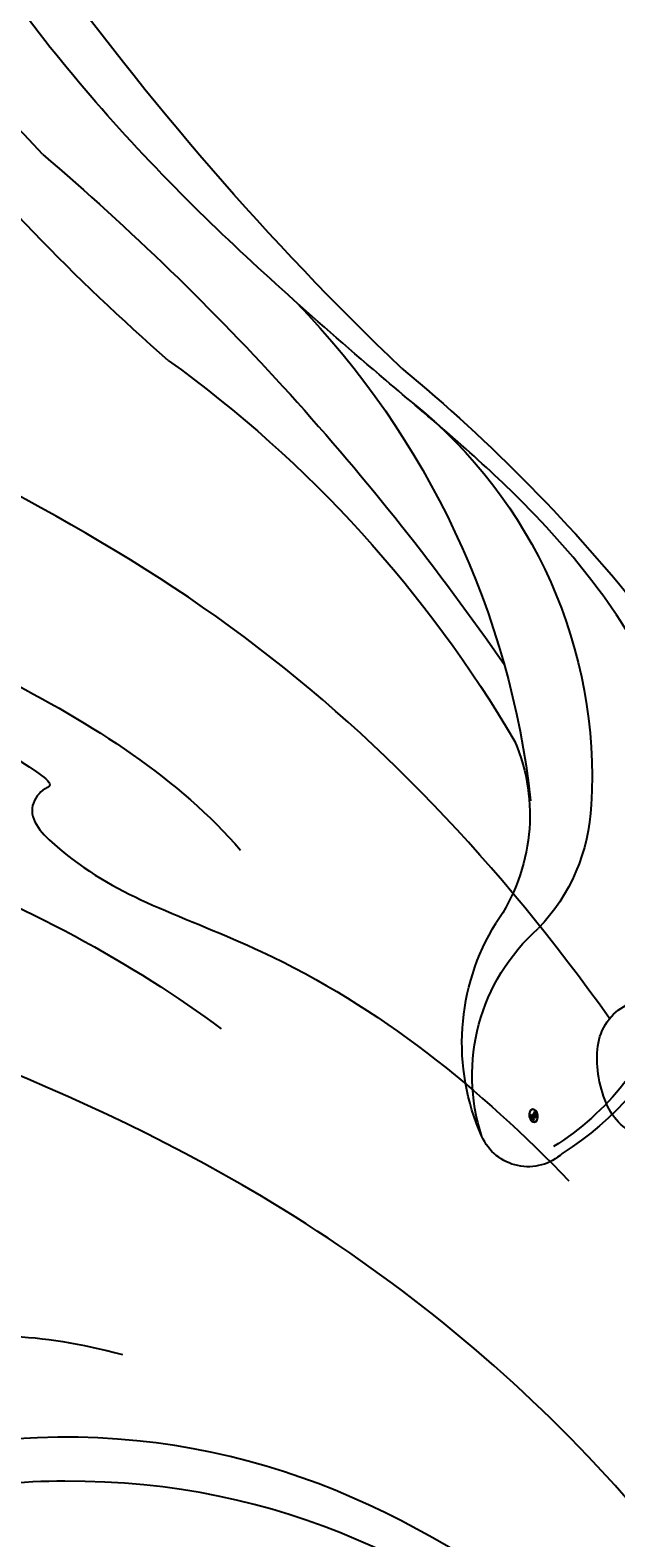
# Model space of a CAD drawing. Units: millimetres. Extents: x 3298 to 5398, y 147 to 1632.
# Drawn here: x 5142 to 5145, y 799 to 806 of the extents above; entities that cross this region are included whole.
import ezdxf

# ---------------------------------------------------------------- set-up
doc = ezdxf.new("R2010")
doc.units = ezdxf.units.MM
doc.linetypes.add('HIDDEN', pattern=[9.525, 6.35, -3.175])
doc.layers.add('H-06.木作(細線)', color=8, linetype='Continuous')
doc.layers.add('H-08.木作(細線)', color=8, linetype='Continuous')
doc.layers.add('logo', color=240, linetype='Continuous', plot=False)

# ---------------------------------------------------------------- blocks, each defined once
blk = doc.blocks.new('SE-21039L-d')
at = {"layer": 'H-08.木作(細線)'}
for points, knots in [([(1.578, -37.936), (2.618, -29.899), (0.233, -15.602), (-11.609, 0.29), (-18.207, 6.695), (-27.996, 13.823), (-33.25, 17.133), (-37.083, 21.809)], [0, 0, 0, 0, 0.0572105, 0.1046729, 0.1400097, 0.1587617, 0.1828641, 0.1828641, 0.1828641, 0.1828641]), ([(-6.443, 14.571), (-6.64, 14.655), (-6.969, 14.947), (-7.593, 15.325), (-8.435, 15.25), (-9.071, 14.463), (-9.268, 12.964), (-7.019, 10.501), (-3.533, 7.136), (0.581, 1.173), (2.817, -4.206), (3.07, -6.747)], [0, 0, 0, 0, 0.0016007, 0.00317514, 0.00538962, 0.00722223, 0.01134958, 0.01666976, 0.02838946, 0.04843478, 0.06897244, 0.06897244, 0.06897244, 0.06897244]), ([(-6.443, 14.571), (-6.64, 14.655), (-6.969, 14.947), (-7.593, 15.325), (-8.435, 15.25), (-9.071, 14.463), (-9.268, 12.964), (-7.019, 10.501), (-3.533, 7.136), (0.581, 1.173), (2.817, -4.206), (3.07, -6.747)], [0, 0, 0, 0, 0.0016007, 0.00317514, 0.00538962, 0.00722223, 0.01134958, 0.01666976, 0.02838946, 0.04843478, 0.06897244, 0.06897244, 0.06897244, 0.06897244]), ([(8.846, -16.434), (8.773, -11.201), (7.239, -1.007), (2.058, 7.816), (-0.432, 12.098)], [0, 0, 0, 0, 0.03732805, 0.07581923, 0.07581923, 0.07581923, 0.07581923]), ([(8.846, -16.434), (8.773, -11.201), (7.239, -1.007), (2.058, 7.816), (-0.432, 12.098)], [0, 0, 0, 0, 0.03732805, 0.07581923, 0.07581923, 0.07581923, 0.07581923]), ([(8.846, -16.434), (8.773, -11.201), (7.239, -1.007), (2.058, 7.816), (-0.432, 12.098)], [0, 0, 0, 0, 0.03732805, 0.07581923, 0.07581923, 0.07581923, 0.07581923]), ([(-15.244, 9.934), (-15.41, 9.998), (-16.009, 10.25), (-16.665, 9.992), (-16.168, 8.249), (-14.016, 6.347), (-9.652, 3.408), (-4.248, -1.414), (-1.146, -7.691), (-0.195, -10.533)], [0, 0, 0, 0, 0.0013574, 0.00292748, 0.00574487, 0.01178966, 0.02393147, 0.04554268, 0.06905374, 0.06905374, 0.06905374, 0.06905374]), ([(-15.244, 9.934), (-15.41, 9.998), (-16.009, 10.25), (-16.665, 9.992), (-16.168, 8.249), (-14.016, 6.347), (-9.652, 3.408), (-4.248, -1.414), (-1.146, -7.691), (-0.195, -10.533)], [0, 0, 0, 0, 0.0013574, 0.00292748, 0.00574487, 0.01178966, 0.02393147, 0.04554268, 0.06905374, 0.06905374, 0.06905374, 0.06905374]), ([(-6.155, 9.67), (-5.793, 9.2), (-5.146, 8.358), (-4.696, 6.889), (-5.625, 6.088), (-6.222, 5.912), (-5.707, 5.061), (-3.777, 3.861), (-1.62, 1.132), (-0.773, -0.577), (-0.136, -2.324), (-0.565, -2.209), (-1.358, -2.552), (-0.897, -4.674), (0.126, -6.61), (3.473, -11.464), (4.789, -16.029), (5.347, -19.503)], [0, 0, 0, 0, 0.00446147, 0.00797654, 0.01002145, 0.01155019, 0.01339948, 0.01783605, 0.02756773, 0.03546716, 0.03678456, 0.0376423, 0.03915149, 0.0424466, 0.05004399, 0.05810343, 0.08426794, 0.08426794, 0.08426794, 0.08426794]), ([(-6.155, 9.67), (-5.793, 9.2), (-5.146, 8.358), (-4.696, 6.889), (-5.625, 6.088), (-6.222, 5.912), (-5.707, 5.061), (-3.777, 3.861), (-1.62, 1.132), (-0.773, -0.577), (-0.136, -2.324), (-0.565, -2.209), (-1.358, -2.552), (-0.897, -4.674), (0.126, -6.61), (3.473, -11.464), (4.789, -16.029), (5.347, -19.503)], [0, 0, 0, 0, 0.00446147, 0.00797654, 0.01002145, 0.01155019, 0.01339948, 0.01783605, 0.02756773, 0.03546716, 0.03678456, 0.0376423, 0.03915149, 0.0424466, 0.05004399, 0.05810343, 0.08426794, 0.08426794, 0.08426794, 0.08426794]), ([(-34.552, -67.03), (-33.516, -64.993), (-33.642, -59.817), (-39.366, -54.322), (-47.348, -54.599), (-53.711, -61.467), (-53.706, -72.763), (-40.824, -85.352), (-13.063, -79.035), (6.558, -59.377), (13.807, -35.307), (16.988, -26.289), (26.64, -8.528), (45.228, -6.88), (48.061, -10.885), (48.535, -12.132)], [0, 0, 0, 0, 0.0168584, 0.0347916, 0.051214, 0.0714848, 0.098182, 0.1254944, 0.1914249, 0.2800678, 0.3143809, 0.352378, 0.4038312, 0.436148, 0.4476005, 0.4476005, 0.4476005, 0.4476005]), ([(-34.552, -67.03), (-33.516, -64.993), (-33.642, -59.817), (-39.366, -54.322), (-47.348, -54.599), (-53.711, -61.467), (-53.706, -72.763), (-40.824, -85.352), (-13.063, -79.035), (6.558, -59.377), (13.807, -35.307), (16.988, -26.289), (26.64, -8.528), (45.228, -6.88), (48.061, -10.885), (48.535, -12.132)], [0, 0, 0, 0, 0.0168584, 0.0347916, 0.051214, 0.0714848, 0.098182, 0.1254944, 0.1914249, 0.2800678, 0.3143809, 0.352378, 0.4038312, 0.436148, 0.4476005, 0.4476005, 0.4476005, 0.4476005]), ([(-37.946, -56.21), (-38.546, -55.801), (-41.233, -54.387), (-47.348, -54.599), (-53.711, -61.467), (-53.706, -72.763), (-40.824, -85.352), (-13.063, -79.035), (6.558, -59.377), (13.807, -35.307), (16.988, -26.289), (26.64, -8.528), (45.228, -6.88), (48.061, -10.885), (48.535, -12.132)], [0.0296341, 0.0296341, 0.0296341, 0.0296341, 0.0347916, 0.051214, 0.0714848, 0.098182, 0.1254944, 0.1914249, 0.2800678, 0.3143809, 0.352378, 0.4038312, 0.436148, 0.4476005, 0.4476005, 0.4476005, 0.4476005]), ([(-19.422, -13.718), (-19.779, -13.614), (-20.619, -13.218), (-21.138, -12.497), (-20.462, -11.656), (-16.531, -11.014), (-12.214, -12.511), (-9.155, -14.56), (-7.603, -16.414)], [0, 0, 0, 0, 0.00288134, 0.00523972, 0.00795446, 0.01290734, 0.0273376, 0.04086772, 0.04086772, 0.04086772, 0.04086772]), ([(-19.422, -13.718), (-19.779, -13.614), (-20.619, -13.218), (-21.138, -12.497), (-20.462, -11.656), (-16.531, -11.014), (-12.214, -12.511), (-9.155, -14.56), (-7.603, -16.414)], [0, 0, 0, 0, 0.00288134, 0.00523972, 0.00795446, 0.01290734, 0.0273376, 0.04086772, 0.04086772, 0.04086772, 0.04086772]), ([(-0.81, -44.214), (0.223, -38.741), (-1.106, -27.993), (-8.313, -16.564), (-20.415, -13.035), (-24.598, -14.036), (-26.737, -15.311), (-27.069, -16.537), (-26.924, -16.828)], [0, 0, 0, 0, 0.0388064, 0.0802255, 0.1026862, 0.1093087, 0.1165223, 0.1187678, 0.1187678, 0.1187678, 0.1187678]), ([(-0.81, -44.214), (0.223, -38.741), (-1.106, -27.993), (-8.313, -16.564), (-20.415, -13.035), (-24.598, -14.036), (-26.737, -15.311), (-27.069, -16.537), (-26.924, -16.828)], [0, 0, 0, 0, 0.0388064, 0.0802255, 0.1026862, 0.1093087, 0.1165223, 0.1187678, 0.1187678, 0.1187678, 0.1187678]), ([(-3.754, -52.97), (-1.413, -46.869), (-0.31, -38.939), (-3.292, -26.808), (-6.944, -19.966), (-16.58, -15.24), (-21.329, -15.106), (-23.082, -15.847)], [0, 0, 0, 0, 0.0503329, 0.0536396, 0.0942305, 0.1102088, 0.1197028, 0.1197028, 0.1197028, 0.1197028]), ([(7.325, -21.943), (7.622, -21.482), (8.023, -19.918), (7.161, -19.011), (7.715, -17.238), (8.706, -16.232), (9.887, -16.394), (10.265, -16.778)], [0, 0, 0, 0, 0.00389245, 0.00798596, 0.01198744, 0.0159333, 0.01923971, 0.01923971, 0.01923971, 0.01923971]), ([(7.325, -21.943), (7.622, -21.482), (8.023, -19.918), (7.161, -19.011), (7.715, -17.238), (8.706, -16.232), (9.887, -16.394), (10.265, -16.778)], [0, 0, 0, 0, 0.00389245, 0.00798596, 0.01198744, 0.0159333, 0.01923971, 0.01923971, 0.01923971, 0.01923971]), ([(8.846, -16.434), (8.871, -16.427), (9.316, -16.316), (9.887, -16.394), (10.265, -16.778)], [0.015730415, 0.015730415, 0.015730415, 0.015730415, 0.015933298, 0.019239709, 0.019239709, 0.019239709, 0.019239709])]:
    blk.add_open_spline(points, degree=3, knots=knots, dxfattribs=at)
blk = doc.blocks.new('logo')
at = {"layer": 'logo'}
h = blk.add_hatch(color=256, dxfattribs=at)
edge = h.paths.add_edge_path()
edge.add_ellipse((0.18, 0.6), major_axis=(0.323, 0.566), ratio=0.659111, start_angle=263.8576, end_angle=429.825)
edge.add_arc((0.02, 1.39), 0.399, 258.9967, 261.058)
edge.add_ellipse((0.18, 0.6), major_axis=(0.314, 0.551), ratio=0.659838, start_angle=263.243, end_angle=428.5195, ccw=False)
edge.add_arc((0.51, 0.37), 0.0433, 263.9962, 282.4455)
edge = h.paths.add_edge_path()
edge.add_ellipse((0.18, 0.6), major_axis=(0.314, 0.551), ratio=0.659838, start_angle=70.2744, end_angle=262.8394, ccw=False)
edge.add_arc((0.03, 1.2), 0.237, 245.2323, 248.2557, ccw=False)
edge.add_ellipse((0.18, 0.6), major_axis=(0.323, 0.566), ratio=0.659111, start_angle=71.1999, end_angle=263.5875)
edge.add_arc((0.5, 0.37), 0.0389, 266.4658, 288.3928, ccw=False)
edge = h.paths.add_edge_path(flags=17)
edge.add_line((0.2, 1.02), (0.2, 1.03))
edge.add_arc((0.02, 1.39), 0.399, 261.058, 296.4699, ccw=False)
edge.add_ellipse((0.18, 0.6), major_axis=(0.314, 0.551), ratio=0.659838, start_angle=68.5195, end_angle=70.2744)
edge.add_arc((0.03, 1.2), 0.237, 248.2557, 287.7329)
edge.add_arc((0.18, 0.84), 0.155, 119.2735, 139.7006)
edge.add_arc((0.45, 0.59), 0.526, 137.2638, 146.3296)
edge.add_arc((0.7, 0.49), 0.794, 150.4954, 153.1332)
edge.add_arc((0.17, 0.07), 0.799, 100.8186, 103.2077, ccw=False)
edge.add_arc((0.3, 0.68), 0.325, 138.9231, 148.8948, ccw=False)
edge.add_arc((0.62, 0.39), 0.758, 124.4657, 138.4002, ccw=False)
edge = h.paths.add_edge_path()
edge.add_arc((0.03, 1.2), 0.237, 233.3596, 245.2323)
edge.add_ellipse((0.18, 0.6), major_axis=(0.323, 0.566), ratio=0.659111, start_angle=69.825, end_angle=71.1999, ccw=False)
edge.add_arc((0.02, 1.39), 0.399, 251.1923, 258.9967, ccw=False)
h.paths.add_polyline_path([(-0.05, 0.82, -0.021859), (-0.02, 0.83, -0.004955), (-0.01, 0.85, 0.012967), (-0.05, 0.83, 0.223317), (-0.2, 0.65, 0.425243), (-0.17, 0.61, 0.393247), (-0.02, 0.74, -0.084558), (0.02, 0.84, 0.019194), (-0.02, 0.83, 0.004726), (-0.02, 0.82, 0.021148), (-0.04, 0.73, -0.080721), (-0.07, 0.66, -0.104113), (-0.11, 0.63, -0.094873), (-0.16, 0.62, -0.207877), (-0.18, 0.64, -0.223034), (-0.18, 0.67, -0.16869)], flags=17)
h.paths.add_polyline_path([(0.36, 0.97, 0.088592), (0.28, 0.95, 0.140724), (0.2, 0.82, -0.012272), (0.2, 0.81, -0.041532), (0.22, 0.8, 0.005558), (0.22, 0.82, -0.187874)], flags=17)
h.paths.add_polyline_path([(0.19, 0.73, 0.011592), (0.2, 0.77, 0.056884), (0.19, 0.79, -0.271208), (0.1, 0.71, -0.679677), (0.04, 0.82, -0.290071), (0.16, 0.82, -0.103922), (0.19, 0.79, 0.053349), (0.2, 0.81, -0.004508), (0.2, 0.82, 0.220604), (0.1, 0.86, -0.015501), (0.05, 0.85, 0.008768), (0.03, 0.85, 0.029539), (0.02, 0.84, 1.009367)], flags=17)
h.paths.add_polyline_path([(0.22, 0.8, -0.008928), (0.2, 0.77, -0.347678), (0.17, 0.63, 0.00727), (0.06, 0.58, -0.035606), (0.06, 0.58, 0.01139), (0.07, 0.57, 0.012101), (0.15, 0.61, 0.461639)], flags=17)
h.paths.add_polyline_path([(0.11, 0.67, 0.433181), (0.03, 0.63, 0.04486), (0.03, 0.62, -0.026783), (0.04, 0.62, -0.142026), (0.05, 0.64, -0.307429), (0.09, 0.66, -0.953401), (0.07, 0.62, 0.069613), (0.04, 0.62, 0.042891), (0.04, 0.62, -0.067719), (0.07, 0.61, 0.893379)], flags=17)
h.paths.add_polyline_path([(0.02, 0.61, -0.009243), (0.03, 0.61, -0.026651), (0.03, 0.62, 0.013684), (0.02, 0.62, 0.174326), (0, 0.61, 0.391287), (0.01, 0.57, 0.210555), (0.04, 0.56), (0.04, 0.56, 0.001326), (0.05, 0.57, -0.005065), (0.05, 0.57, -0.027528), (0.04, 0.57, -0.195292), (0.02, 0.58, -0.659298)], flags=17)
h.paths.add_polyline_path([(0.04, 0.62, 0.023127), (0.03, 0.61, 0.184672), (0.04, 0.57, 0.098355), (0.06, 0.58, -0.009788), (0.05, 0.58, -0.240413)], flags=17)
h.paths.add_polyline_path([(0.07, 0.57, -0.002039), (0.05, 0.57, 0.07599), (0.1, 0.55, 0.108431), (0.23, 0.55, -0.004552), (0.23, 0.56, -0.028332), (0.17, 0.55, -0.123708)], flags=17)
h.paths.add_polyline_path([(0.4, 0.74, -0.55173), (0.42, 0.69, -0.18979), (0.3, 0.57, -0.013881), (0.27, 0.56, 0.011039), (0.27, 0.56, 0.022162), (0.29, 0.56, -0.010966), (0.31, 0.57, -0.001761), (0.35, 0.58, 0.034744), (0.38, 0.6, 0.086103), (0.43, 0.67, 0.506659), (0.4, 0.76, 0.355205), (0.25, 0.67, 0.093422), (0.23, 0.56, 0.017263), (0.27, 0.56, -0.31391)], flags=17)
h.paths.add_polyline_path([(0.26, 0.55, -0.009702), (0.27, 0.55, -0.004936), (0.27, 0.56, -0.035369), (0.24, 0.55, -0.002587), (0.23, 0.55, 0.014405), (0.24, 0.53, -0.020509)], flags=17)
h.paths.add_polyline_path([(0.27, 0.55, -0.007857), (0.27, 0.55, 0.009702), (0.26, 0.55, 0.020509), (0.24, 0.53, 0.000681), (0.24, 0.53, -0.002588), (0.24, 0.53, -0.013713), (0.25, 0.53, -0.01198)], flags=17)
h.paths.add_polyline_path([(0.28, 0.52, -0.036579), (0.27, 0.55, 0.01198), (0.25, 0.53, 0.013411), (0.24, 0.53, 0.001089), (0.24, 0.53, 0.015933), (0.24, 0.43, -0.190203), (0.19, 0.3, -0.266161), (0.12, 0.27, -0.207317), (0.18, 0.48, -0.064593), (0.24, 0.53, -0.001017), (0.24, 0.53, -0.000681), (0.24, 0.53, 0.152538), (0.11, 0.38, 0.230241), (0.11, 0.24, 0.234095), (0.21, 0.27, 0.172717), (0.27, 0.37, 0.028132), (0.28, 0.44, -0.014352), (0.28, 0.46, 0.062016), (0.31, 0.45, 0.349487), (0.46, 0.53, 0.392407), (0.44, 0.61, 0.130108), (0.38, 0.6, 0.001865), (0.35, 0.58, -0.054721), (0.29, 0.56, 0.014593), (0.27, 0.55, 0.007857), (0.27, 0.55, -0.01108), (0.3, 0.56, -0.100678), (0.41, 0.59, -0.349203), (0.43, 0.57, -0.402437), (0.32, 0.46, -0.009974), (0.32, 0.47, 0.613372), (0.29, 0.51, 0.175713), (0.28, 0.5, -0.002484), (0.28, 0.49, -0.463644), (0.3, 0.49, -0.513768), (0.3, 0.47, -0.075052), (0.28, 0.48, 0.007944)], flags=17)
h.paths.add_polyline_path([(0.31, 0.45, -0.062016), (0.28, 0.46, -0.007786), (0.28, 0.44, 0.027572), (0.28, 0.41, 0.0582), (0.28, 0.4, 0.26466), (0.38, 0.29, 0.315327), (0.49, 0.33, -0.025867), (0.49, 0.33, -0.380363), (0.35, 0.33, -0.153954), (0.31, 0.4, -0.090831)], flags=17)
h.paths.add_polyline_path([(0.46, 0.37, 0.336432), (0.49, 0.33, 0.025867), (0.49, 0.33, 0.026394), (0.5, 0.33, -0.025927), (0.49, 0.33, -0.173285), (0.47, 0.35, -0.685315), (0.49, 0.38, -0.491027), (0.5, 0.35, -0.040547), (0.49, 0.33, 0.025927), (0.5, 0.33, 0.139653), (0.51, 0.36, 1.004843)], flags=17)
h.paths.add_polyline_path([(0.41, 1, 0.143839), (0.35, 1, 0.069213), (0.28, 0.95, -0.088592), (0.36, 0.97, 0.404636)], flags=17)
h.paths.add_polyline_path([(0.27, 0.95, -0.01627), (0.28, 0.95, -0.069213), (0.35, 1, 0.037626), (0.22, 0.93, -0.082213), (0.04, 0.85, 0.004306), (0.02, 0.85, 0.008989), (0.02, 0.84, -0.006474), (0.03, 0.85, -0.136946), (0.1, 0.86, 0.054668)], flags=17)
for points in [[(0.02, 0.84, 0.019194), (-0.02, 0.83, 0.004726), (-0.02, 0.82, -0.044587), (-0.04, 0.73, -0.07623), (-0.08, 0.67, -0.235864), (-0.16, 0.62, -0.450297), (-0.18, 0.67, -0.16869), (-0.05, 0.82, -0.021859), (-0.02, 0.83, -0.004955), (-0.01, 0.85, 0.012967), (-0.05, 0.83, 0.223317), (-0.2, 0.65, 0.425243), (-0.17, 0.61, 0.393247), (-0.02, 0.74, -0.084558)], [(-0.16, 0.62, -0.206522), (-0.18, 0.64, 0.207877), (-0.16, 0.62, 0.024305), (-0.15, 0.62, -0.043373)], [(0.27, 0.56, -0.011039), (0.27, 0.56, -0.017263), (0.23, 0.56, 0.004552), (0.23, 0.55, 0.002587), (0.24, 0.55, 0.035369)]]:
    blk.add_hatch(color=256, dxfattribs=at).paths.add_polyline_path(points)
h = blk.add_hatch(color=256, dxfattribs=at)
edge = h.paths.add_edge_path()
edge.add_ellipse((0.18, 0.6), major_axis=(0.314, 0.551), ratio=0.659838, start_angle=68.5195, end_angle=70.2744, ccw=False)
edge.add_arc((0.02, 1.39), 0.399, 258.9967, 261.058, ccw=False)
edge.add_ellipse((0.18, 0.6), major_axis=(0.323, 0.566), ratio=0.659111, start_angle=69.825, end_angle=71.1999)
edge.add_arc((0.03, 1.2), 0.237, 245.2323, 248.2557)
h = blk.add_hatch(color=256, dxfattribs=at)
h.paths.add_polyline_path([(0.22, 0.8, 0.041532), (0.2, 0.81, 0.012272), (0.2, 0.82, 0.004508), (0.2, 0.81, -0.053349), (0.19, 0.79, -0.056884), (0.2, 0.77, 0.008928)])
h.paths.add_polyline_path([(0.02, 0.84, -0.008989), (0.02, 0.85, 0.010425), (-0.01, 0.85, 0.004955), (-0.02, 0.83, -0.019194)])
h.paths.add_polyline_path([(0.1, 0.86, 0.136946), (0.03, 0.85, -0.008768), (0.05, 0.85, 0.015501)])
h.paths.add_polyline_path([(0.04, 0.62, 0.026783), (0.03, 0.62, 0.026651), (0.03, 0.61, -0.023127), (0.04, 0.62, -0.042891)])
h.paths.add_polyline_path([(0.07, 0.57, -0.01139), (0.06, 0.58, -0.098355), (0.04, 0.57, 0.027528), (0.05, 0.57, 0.005065), (0.05, 0.57, 0.002039)])
for p, q in [((0.04, 0.56), (0.04, 0.56)), ((0.2, 1.03), (0.2, 1.02))]:
    blk.add_line(p, q, dxfattribs=at)
at = {"layer": 'logo', "lineweight": 0}
for p, q in [((0.04, 0.56), (0.04, 0.56)), ((0.2, 1.02), (0.2, 1.03))]:
    blk.add_line(p, q, dxfattribs=at)
at = {"layer": 'logo'}
for points in [[(-0.17, 0.61, -0.425243), (-0.2, 0.65, -0.223317), (-0.05, 0.83, -0.027703), (0.04, 0.85, 0.082213), (0.22, 0.93, -0.037626), (0.35, 1, -0.143839), (0.41, 1, -0.872775)], [(-0.16, 0.62, -0.434531), (-0.18, 0.67, -0.16869), (-0.05, 0.82, 0.909183)], [(0.2, 1.02, 0.060876), (0.06, 0.9, 0.137716), (-0.02, 0.74, -0.393247), (-0.17, 0.61, 79.578459)], [(-0.11, 1.01, 0.200172), (0.2, 1.03, -0.066965)], [(-0.11, 1.01, 0.241802), (0.1, 0.98, 0.575938)], [(-0.05, 0.82, -0.056349), (0.05, 0.85, 0.070229), (0.27, 0.95, 0.769245)], [(-0.02, 0.82, 0.021148), (-0.04, 0.73, 0.658186)], [(0.06, 0.94, 0.039578), (0.01, 0.88, 0.021193), (-0.02, 0.82, 0.700396)], [(0.04, 0.56, -0.210555), (0.01, 0.57, -0.391287), (0, 0.61, -0.174326), (0.02, 0.62, -0.110406), (0.07, 0.62, 0.953401), (0.09, 0.66)], [(0.22, 0.82, -0.026083), (0.19, 0.73, -1.009367), (0.02, 0.84, 0.624773)], [(0.06, 0.58, -0.338614), (0.02, 0.58, -0.659298), (0.02, 0.61, -0.100316), (0.07, 0.61, 0.893379), (0.11, 0.67, 0.433181), (0.03, 0.63, 0.289299), (0.05, 0.57, 0.081086), (0.1, 0.55, -0.684784)], [(0.02, 0.84, -0.416943), (0.2, 0.81, 0.828532)], [(0.2, 0.81, -0.329321), (0.1, 0.71, -0.679677), (0.04, 0.82, 0.415871)], [(0.04, 0.82, -0.290071), (0.16, 0.82, -0.539799), (0.17, 0.63, 0.00727), (0.06, 0.58, -1.51475)], [(0.09, 0.66, 0.307429), (0.05, 0.64, 0.446432), (0.05, 0.58, 0.145269), (0.17, 0.55, -0.214979)], [(0.15, 0.61, -0.015466), (0.04, 0.56, 0.608014)], [(0.1, 0.98, 0.089367), (0.06, 0.94, 0.028397)], [(0.28, 0.46, -0.035926), (0.27, 0.37, -0.172717), (0.21, 0.27, -0.234095), (0.11, 0.24, -0.230241), (0.11, 0.38, -0.17359), (0.26, 0.55)], [(0.1, 0.55, 0.111049), (0.24, 0.55, 0.147976), (0.38, 0.6, 0.393525)], [(0.24, 0.53, 0.016972), (0.24, 0.43, -0.190203), (0.19, 0.3, -0.266161), (0.12, 0.27, -0.290937), (0.25, 0.53, 0.211969)], [(0.2, 0.81, -0.513007), (0.15, 0.61, -1.702754)], [(0.17, 0.55, 0.059536), (0.3, 0.57, 0.18979), (0.42, 0.69, 0.55173), (0.4, 0.74, 0.38162), (0.28, 0.52, -0.007944), (0.28, 0.48, -0.007944)], [(0.19, 1.02, 0.002733), (0.2, 1.02)], [(0.35, 1, 0.216717), (0.2, 0.81, 0.638327)], [(0.36, 0.97, 0.187874), (0.22, 0.82, 0.783226)], [(0.38, 0.6, 0.086103), (0.43, 0.67, 0.506659), (0.4, 0.76, 0.355205), (0.25, 0.67, 0.113269), (0.24, 0.53, 0.583131)], [(0.25, 0.53, -0.023063), (0.3, 0.56, -0.100678), (0.41, 0.59, -0.349203), (0.43, 0.57, -0.402437), (0.32, 0.46, -0.247136)], [(0.26, 0.55, -0.035274), (0.31, 0.57, -0.003626), (0.38, 0.6, 0.389489)], [(0.27, 0.95, -0.105013), (0.36, 0.97, 0.404636), (0.41, 1, 1.743742)], [(0.38, 0.6, -0.130108), (0.44, 0.61, -0.392407), (0.46, 0.53, -0.420619), (0.28, 0.46, -0.420619)], [(0.28, 0.5, -0.175713), (0.29, 0.51, -0.613372), (0.32, 0.47)], [(0.3, 0.47, 0.513768), (0.3, 0.49, 0.463644), (0.28, 0.49, 0.463644)], [(0.3, 0.47, -0.075052), (0.28, 0.48)], [(0.31, 0.45, 0.090831), (0.31, 0.4, 0.169704), (0.36, 0.32)], [(0.32, 0.47, 0.009974), (0.32, 0.46, 0.009974)], [(0.51, 0.36, -0.166662), (0.49, 0.33, -0.70739)]]:
    blk.add_lwpolyline(points, format="xyb", dxfattribs=at)
at = {"layer": 'logo', "lineweight": 0}
for centre, radius, start, end in [((0.07, 0.58), 0.28, 114.7362, 165.0904), ((-0.16, 0.65), 0.0374, 171.8348, 263.9838), ((0.09, 0.56), 0.292, 119.8523, 158.1526), ((-0.15, 0.65), 0.0336, 149.7688, 246.7364), ((-0.16, 0.76), 0.146, 267.5844, 353.4527), ((-0.17, 0.73), 0.111, 272.2715, 325.3573), ((0.02, 1.39), 0.399, 251.1923, 296.4699), ((-0.26, 0.8), 0.225, 324.2142, 341.6511), ((0.17, 0.07), 0.799, 103.2077, 106.1792), ((0.14, 0.4), 0.462, 110.1482, 115.1572), ((-0.51, 0.9), 0.5, 339.9296, 350.1414), ((0.7, 0.49), 0.794, 153.1332, 154.2687), ((0.7, 0.49), 0.794, 153.1332, 154.2687), ((0.14, 0.4), 0.462, 105.7498, 110.1482), ((0.14, 0.4), 0.462, 105.7498, 110.1482), ((0.3, 0.68), 0.325, 150.9548, 170.2881), ((0.7, 0.49), 0.794, 154.2687, 155.3518), ((0.7, 0.49), 0.794, 150.4954, 153.1332), ((0.17, 0.07), 0.799, 100.8186, 103.2077), ((0.17, 0.07), 0.799, 100.8186, 103.2077), ((0.02, 0.59), 0.027, 151.6425, 237.1215), ((0.1, 0.78), 0.101, 147.8295, 328.8978), ((0.03, 0.58), 0.0386, 98.6046, 138.1597), ((0.45, 0.59), 0.526, 137.2638, 146.3296), ((0.03, 0.6), 0.0177, 105.7526, 239.3398), ((0.03, 0.61), 0.0459, 234.5859, 282.1467), ((0.3, 0.68), 0.325, 138.9231, 148.8948), ((0.1, 0.73), 0.131, 121.8036, 128.5716), ((0.17, 0.07), 0.799, 99.8317, 100.8186), ((0.3, 0.68), 0.325, 148.8948, 150.9548), ((0.14, 0.4), 0.462, 104.2662, 105.7498), ((0.3, 0.68), 0.325, 148.8948, 150.9548), ((0.05, 0.51), 0.117, 102.4178, 105.5537), ((0.05, 0.49), 0.123, 101.6186, 103.7368), ((0.04, 0.61), 0.0383, 230.8646, 275.0659), ((0.1, 0.73), 0.131, 90.6121, 121.8036), ((0.14, 0.4), 0.462, 102.2567, 104.2662), ((0.09, 0.78), 0.0664, 143.3048, 280.117), ((0.09, 0.61), 0.0622, 70.679, 164.3644), ((0.09, 0.62), 0.064, 167.0919, 177.3661), ((0.05, 0.51), 0.117, 96.281, 102.4178), ((0.05, 0.49), 0.123, 96.3193, 101.6186), ((0.05, 0.51), 0.117, 96.281, 102.4178), ((0.09, 0.62), 0.064, 177.3661, 183.4727), ((0.05, 0.49), 0.123, 96.3193, 101.6186), ((0.09, 0.62), 0.064, 177.3661, 183.4727), ((0.09, 0.62), 0.064, 183.4727, 225.325), ((-0.1, 1.46), 0.618, 283.2744, 302.0739), ((0.1, 0.73), 0.11, 60.1861, 124.8898), ((0.08, 0.61), 0.0419, 133.7672, 166.1009), ((0.05, 0.51), 0.117, 80.3525, 96.281), ((0.08, 0.61), 0.0419, 166.1009, 175.9249), ((0.05, 0.49), 0.123, 80.8228, 96.3193), ((0.08, 0.61), 0.0419, 175.9249, 229.9973), ((0.08, 0.61), 0.0419, 166.1009, 175.9249), ((0.04, 0.61), 0.0383, 275.0659, 297.535), ((-0.68, 2.39), 1.97, 291.5203, 291.8241), ((0.09, 0.62), 0.064, 225.325, 231.6324), ((-0.19, 1.69), 0.875, 285.3109, 288.8633), ((0.08, 0.63), 0.0367, 83.4964, 151.8522), ((0.16, 0.76), 0.211, 238.695, 240.9381), ((-0.68, 2.39), 1.97, 291.8241, 292.2914), ((0.13, 0.7), 0.155, 239.2194, 256.6015), ((0.13, 0.7), 0.155, 238.0585, 239.2194), ((0.62, 0.39), 0.758, 124.4657, 138.4002), ((0.18, 0.84), 0.155, 119.2735, 139.7006), ((1.92, -2.98), 4.02, 115.8994, 117.5656), ((0.04, 0.61), 0.0383, 297.535, 305.6919), ((0.16, 0.76), 0.211, 240.9381, 243.5484), ((0.09, 0.65), 0.0353, 243.9263, 51.0341), ((0.08, 0.64), 0.0217, 251.3968, 65.9306), ((-0.68, 2.39), 1.97, 292.2914, 295.0645), ((0.16, 0.76), 0.211, 243.5484, 271.7569), ((0.26, 0.31), 0.166, 155.203, 207.0666), ((-0.19, 1.69), 0.875, 288.8633, 301.3798), ((0.1, 0.73), 0.131, 40.8505, 90.6121), ((0.08, 0.83), 0.116, 281.7653, 342.4614), ((0.16, 0.86), 0.321, 258.87, 283.6239), ((0.41, 0.25), 0.329, 122.0966, 156.7882), ((0.39, 0.3), 0.273, 124.9761, 186.879), ((0.1, 0.73), 0.13, 292.5765, 31.6961), ((0.1, 0.72), 0.114, 36.3079, 60.04), ((0.1, 0.72), 0.114, 306.5995, 23.2852), ((0.14, 1.13), 0.581, 272.9888, 279.4802), ((0.08, 0.83), 0.116, 342.4614, 354.6764), ((0.08, 0.83), 0.116, 342.4614, 354.6764), ((0.1, 0.72), 0.114, 23.2852, 36.3079), ((0.1, 0.72), 0.114, 23.2852, 36.3079), ((-0.61, 1.07), 0.874, 336.959, 339.6154), ((0.47, 0.74), 0.286, 131.3266, 163.3678), ((0.47, 0.74), 0.286, 163.3678, 164.401), ((0.1, 0.73), 0.131, 38.0381, 40.8505), ((0.47, 0.74), 0.286, 163.3678, 164.401), ((0.1, 0.73), 0.131, 38.0381, 40.8505), ((0.1, 0.73), 0.13, 31.6961, 41.2089), ((0.1, 0.73), 0.13, 31.6961, 41.2089), ((-0.61, 1.07), 0.874, 339.6154, 341.6615), ((-0.61, 1.07), 0.874, 339.6154, 341.6615), ((0.71, 0.13), 0.935, 112.6486, 121.2678), ((0.49, 0.72), 0.291, 117.4328, 159.9943), ((-0.61, 1.07), 0.874, 341.6615, 342.9354), ((0.14, 1.13), 0.581, 279.4802, 283.4362), ((0.55, 0.57), 0.32, 182.4453, 183.4886), ((0.16, 0.86), 0.321, 283.6239, 284.2167), ((0.55, 0.57), 0.32, 183.4886, 186.7897), ((0.22, 0.81), 0.256, 273.4512, 281.5539), ((0.41, 0.25), 0.329, 117.3968, 122.0966), ((0.4, 0.3), 0.281, 122.374, 125.4474), ((-0.3, 0.45), 0.545, 7.5429, 8.1488), ((0.55, 0.57), 0.32, 186.7897, 186.9458), ((0.38, 0.63), 0.137, 82.2276, 160.4489), ((0.52, 0.03), 0.577, 115.5374, 118.2829), ((0.44, 0.18), 0.406, 114.5532, 116.7766), ((0.38, 0.75), 0.226, 115.8995, 119.6279), ((0.46, 0.56), 0.187, 109.838, 179.5483), ((0.14, 1.13), 0.581, 283.4362, 286.6173), ((0.46, 0.56), 0.187, 179.5483, 182.0782), ((0.22, 0.81), 0.256, 281.5539, 286.6322), ((0.44, 0.18), 0.406, 111.2089, 114.5532), ((0.52, 0.03), 0.577, 112.9982, 115.5374), ((0.46, 0.56), 0.187, 182.0782, 183.2094), ((0.46, 0.56), 0.187, 183.2094, 185.01), ((0.46, 0.56), 0.187, 185.01, 193.3895), ((0.47, 0.74), 0.286, 115.4894, 131.3266), ((0.47, 0.74), 0.286, 115.4894, 131.3266), ((0.38, 0.75), 0.226, 95.6485, 115.8995), ((0.38, 0.75), 0.226, 95.6485, 115.8995), ((0.34, 0.58), 0.136, 244.3758, 335.626), ((-1.08, 0.39), 1.36, 3.6768, 5.4974), ((0.29, 0.48), 0.0241, 86.756, 126.6195), ((-1.08, 0.39), 1.36, 4.2266, 4.7959), ((0.29, 0.48), 0.0148, 48.9877, 148.4858), ((0.32, 0.54), 0.0724, 235.2903, 252.4587), ((0.6, 0.44), 0.32, 175.9493, 185.5558), ((0.34, 0.58), 0.136, 244.3758, 258.5706), ((0.6, 0.44), 0.32, 175.9493, 185.5558), ((0.32, 0.4), 0.038, 179.2922, 192.6156), ((0.42, 0.43), 0.142, 192.9154, 252.2115), ((0.22, 0.81), 0.256, 286.6322, 299.1609), ((0.44, 0.18), 0.406, 108.6958, 111.2089), ((0.3, 0.48), 0.0251, 327.1994, 93.2945), ((0.22, 0.78), 0.227, 292.2367, 335.222), ((0.43, 0.3), 0.29, 94.0374, 117.0335), ((0.29, 0.48), 0.016, 301.3037, 50.0743), ((2.55, -4.36), 5.41, 114.0704, 114.474), ((0.46, 0.43), 0.143, 189.1555, 227.6818), ((0.32, 0.58), 0.111, 267.175, 354.8617), ((0.43, 0.44), 0.113, 165.2767, 167.5624), ((0.42, 0.41), 0.104, 219.3152, 312.3495), ((0.39, 0.9), 0.101, 81.2439, 113.9848), ((0.22, 0.81), 0.256, 299.1609, 307.1205), ((2.55, -4.36), 5.41, 113.6429, 114.0704), ((0.37, 1.01), 0.0392, 258.5502, 346.6702), ((0.21, 0.8), 0.262, 310.2009, 329.8856), ((0.42, 0.5), 0.103, 81.5328, 111.1847), ((0.41, 0.39), 0.106, 252.0283, 322.0343), ((0.38, 0.7), 0.0613, 327.2799, 74.7579), ((0.39, 0.7), 0.0345, 330.444, 85.9913), ((0.41, 0.56), 0.0267, 8.5098, 85.5073), ((0.41, 0.55), 0.0627, 337.3085, 63.01), ((0.49, 0.36), 0.0248, 345.864, 166.4176), ((0.5, 0.37), 0.0389, 177.6916, 252.0699), ((0.49, 0.36), 0.0192, 85.2505, 222.9442), ((0.51, 0.37), 0.0433, 213.0653, 252.3889), ((0.48, 0.36), 0.0263, 331.2506, 75.8597), ((0.43, 0.4), 0.0917, 317.7365, 327.0242), ((0.51, 0.37), 0.0433, 252.3889, 295.424), ((0.5, 0.37), 0.0389, 252.0699, 306.6919)]:
    blk.add_arc(centre, radius, start, end, dxfattribs=at)
at = {"layer": 'logo'}
for major_axis, ratio in [((0.323, 0.566), 0.659111), ((0.314, 0.551), 0.659838)]:
    blk.add_ellipse((0.18, 0.6), major_axis=major_axis, ratio=ratio, dxfattribs=at)
at = {"layer": 'logo', "insert": (-0.18, 0.21), "char_height": 0.0564, "width": 0.7641, "attachment_point": 1}
blk.add_mtext('{\\fVerdana|b0|i1|c0|p34;GOODWARE}', dxfattribs=at)
blk = doc.blocks.new('SE-21128L-d')
at = {"layer": 'H-08.木作(細線)'}
for centre, radius, start, end in [((8.143, 64.706), 1.406, 38.8102, 147.4421), ((12.317, 62.008), 6.377, 147.197, 202.864), ((11.831, 62.994), 5.463, 153.1308, 219.5938), ((3.974, 59.646), 7.645, 9.6638, 49.2317), ((3.003, 58.552), 9.401, 346.363, 48.4492), ((1.737, 57.229), 5.238, 328.2414, 26.0691), ((3.279, 56.461), 5.307, 353.8404, 35.0909), ((-15.932, 62.157), 23.614, 307.1321, 344.9739), ((-4.707, 57.144), 13.321, 299.9088, 354.606), ((-20.673, 76.307), 34.618, 297.0239, 320.8944), ((-47.941, 103.124), 73.736, 301.63731, 316.52486), ((-22.232, 84.595), 46.42, 300.7364, 312.7335), ((27.202, -5.311), 60.1, 122.33527, 141.97528), ((48.648, -22.786), 82.325, 124.9448, 135.61237), ((73.239, -65.702), 134.361, 127.88177, 133.04936)]:
    blk.add_arc(centre, radius, start, end, dxfattribs=at)
blk.add_open_spline([(11.511, 60.93), (12.059, 57.3), (10.734, 52.484), (5.921, 47.998), (0.451, 44.717), (-5.173, 41.119), (-10.287, 36.88), (-13.403, 33.288), (-14.755, 31.651), (-15.116, 31.204)], degree=3, knots=[163.386824, 163.386824, 163.386824, 163.386824, 171.253452, 179.159695, 184.728659, 192.870109, 201.798374, 207.039195, 208.958938, 208.958938, 208.958938, 208.958938], dxfattribs=at)
at = {"layer": 'H-08.木作(細線)', "extrusion": (0, 0, -1), "xscale": -0.27648, "yscale": 0.27648, "zscale": -0.27648, "rotation": 347.9272354782756}
blk.add_blockref('logo', (-8.274, 64.499), dxfattribs=at)
blk = doc.blocks.new('立揚展板用1127-157-13')
at = {"xscale": -1, "rotation": 171.2309513117508}
blk.add_blockref('SE-21128L-d', (24281.122, 4700.046), dxfattribs=at)
at = {"rotation": 34.67089414213534}
blk.add_blockref('SE-21039L-d', (24264.945, 4646.051), dxfattribs=at)

msp = doc.modelspace()

# ---------------------------------------------------------------- linework, layer by layer
at = {"layer": 'H-06.木作(細線)', "color": 2, "linetype": 'HIDDEN'}
msp.add_ellipse((5153.5417, 796.519), major_axis=(-104.6477, 0), ratio=0.628153, dxfattribs=at)

# ---------------------------------------------------------------- block references
at = {"layer": 'H-06.木作(細線)', "color": 7, "xscale": 0.18, "yscale": 0.18, "zscale": 0.18}
msp.add_blockref('立揚展板用1127-157-13', (774.7139, -33.4463), dxfattribs=at)

doc.saveas('drawing.dxf')
